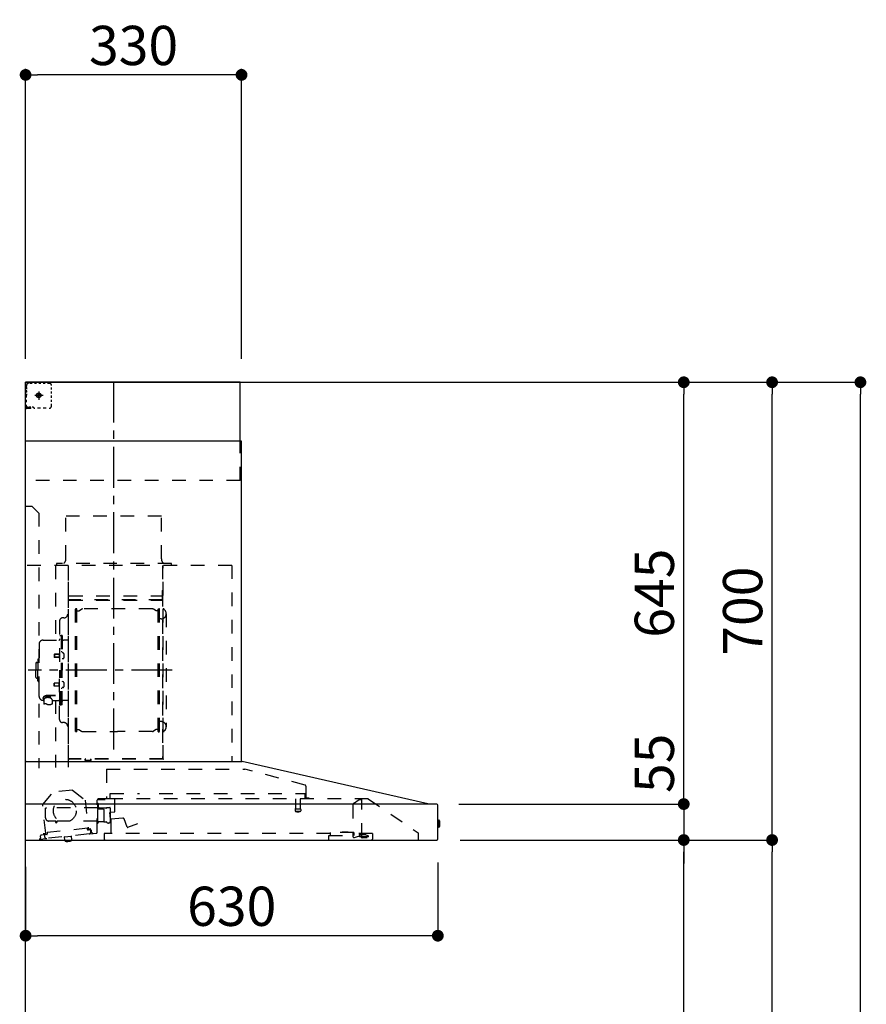
# Model space of a CAD drawing. Extents: x 56059 to 82181, y 210 to 8610.
# Drawn here: x 63887 to 65181, y 3484 to 4989 of the extents above; entities that cross this region are included whole.
import ezdxf

# ---------------------------------------------------------------- set-up
doc = ezdxf.new("R2010")
doc.units = 0
doc.header["$LTSCALE"] = 50
doc.header["$MEASUREMENT"] = 0
doc.linetypes.add('CENTER', pattern=[2, 1.25, -0.25, 0.25, -0.25])
doc.linetypes.add('STYLE_03', pattern=[0.416641, 0.208282, -0.208359])
doc.layers.get('0').update_dxf_attribs({"linetype": 'CONTINUOUS'})
for name, color, linetype in [('111-壁仕上', 3, 'CONTINUOUS'), ('150-機器', 8, 'CONTINUOUS'), ('166-寸法B', 11, 'CONTINUOUS')]:
    doc.layers.add(name, color=color, linetype=linetype)
doc.styles.add('KH001', font='txt')
doc.dimstyles.new('KH1xx030', dxfattribs={"dimscale": 30, "dimtxt": 2, "dimasz": 0.6, "dimexe": 0.3, "dimexo": 1.2, "dimgap": 0.5, "dimtad": 3, "dimdec": 1, "dimdsep": 46, "dimlunit": 6, "dimtxsty": 'KH001', "dimblk": 'DOT', "dimcen": 1, "dimdle": 1, "dimclrd": 256, "dimclre": 256, "dimclrt": 256, "dimadec": 0, "dimazin": 0, "dimtfac": 1, "dimtdec": 1, "dimtix": 1, "dimtmove": 2, "dimatfit": 3, "dimldrblk": 'CLOSEDBLANK', "dimfxl": 1, "dimtolj": 1, "dimtzin": 0, "dimlwd": -1, "dimlwe": -1, "dimarcsym": 0})

# ---------------------------------------------------------------- blocks, each defined once
blk = doc.blocks.new('_Dot')
at = {"color": 0, "linetype": 'ByBlock', "lineweight": -2}
blk.add_line((-0.5, 0), (-1, 0), dxfattribs=at)
at = {"color": 0, "linetype": 'ByBlock', "const_width": 0.5}
blk.add_lwpolyline([(-0.25, 0, 1), (0.25, 0, 1)], format="xyb", close=True, dxfattribs=at)
blk = doc.blocks.new('*D282')
at = {"layer": '166-寸法B', "transparency": 16777216}
for p, q in [((63896.1, 3694.1), (63896.1, 3579.8)), ((64526.1, 3700.8), (64526.1, 3579.8)), ((64508.1, 3588.8), (63914.1, 3588.8))]:
    blk.add_line(p, q, dxfattribs=at)
at = {"layer": '166-寸法B', "transparency": 16777216, "xscale": 18, "yscale": 18, "zscale": 18, "rotation": 180}
blk.add_blockref('_Dot', (63896.1, 3588.8), dxfattribs=at)
at = {"layer": '166-寸法B', "transparency": 16777216, "xscale": 18, "yscale": 18, "zscale": 18}
blk.add_blockref('_Dot', (64526.1, 3588.8), dxfattribs=at)
at = {"layer": '166-寸法B', "transparency": 16777216, "insert": (64211.1, 3633.8), "char_height": 60, "attachment_point": 5, "style": 'KH001'}
blk.add_mtext('\\A1;630', dxfattribs=at)
blk = doc.blocks.new('_ClosedBlank')
at = {"color": 0, "linetype": 'ByBlock', "lineweight": -2}
for p, q in [((-1, 0.167), (0, 0)), ((-1, 0.167), (-1, -0.167)), ((0, 0), (-1, -0.167))]:
    blk.add_line(p, q, dxfattribs=at)
blk = doc.blocks.new('*D286')
at = {"layer": '166-寸法B', "transparency": 16777216}
for p, q in [((63896.1, 4471.1), (63896.1, 4914.1)), ((64226.1, 4471.1), (64226.1, 4914.1)), ((64208.1, 4905.1), (63914.1, 4905.1))]:
    blk.add_line(p, q, dxfattribs=at)
at = {"layer": '166-寸法B', "transparency": 16777216, "xscale": 18, "yscale": 18, "zscale": 18, "rotation": 180}
blk.add_blockref('_Dot', (63896.1, 4905.1), dxfattribs=at)
at = {"layer": '166-寸法B', "transparency": 16777216, "xscale": 18, "yscale": 18, "zscale": 18}
blk.add_blockref('_Dot', (64226.1, 4905.1), dxfattribs=at)
at = {"layer": '166-寸法B', "transparency": 16777216, "insert": (64061.1, 4950.1), "char_height": 60, "attachment_point": 5, "style": 'KH001'}
blk.add_mtext('\\A1;330', dxfattribs=at)
blk = doc.blocks.new('*D288')
at = {"layer": '166-寸法B', "transparency": 16777216}
for p, q in [((64560.4, 3735.1), (64910.9, 3735.1)), ((64901.9, 2913.1), (64901.9, 3717.1)), ((64582.1, 2895.1), (64910.9, 2895.1))]:
    blk.add_line(p, q, dxfattribs=at)
at = {"layer": '166-寸法B', "transparency": 16777216, "xscale": 18, "yscale": 18, "zscale": 18}
for p, rotation in [((64901.9, 3735.1), 90), ((64901.9, 2895.1), 270)]:
    blk.add_blockref('_Dot', p, dxfattribs=dict(at, rotation=rotation))
at = {"layer": '166-寸法B', "transparency": 16777216, "insert": (64851.8, 3315.1), "char_height": 60, "attachment_point": 5, "rotation": 90, "style": 'KH001'}
blk.add_mtext('\\A1;840(790)', dxfattribs=at)
blk = doc.blocks.new('*D289')
at = {"layer": '166-寸法B', "transparency": 16777216}
for p, q in [((64597.6, 4435.1), (65045.9, 4435.1)), ((65036.9, 3753.1), (65036.9, 4417.1)), ((64560.4, 3735.1), (65045.9, 3735.1))]:
    blk.add_line(p, q, dxfattribs=at)
at = {"layer": '166-寸法B', "transparency": 16777216, "xscale": 18, "yscale": 18, "zscale": 18}
for p, rotation in [((65036.9, 4435.1), 90), ((65036.9, 3735.1), 270)]:
    blk.add_blockref('_Dot', p, dxfattribs=dict(at, rotation=rotation))
at = {"layer": '166-寸法B', "transparency": 16777216, "insert": (64991.9, 4085.1), "char_height": 60, "attachment_point": 5, "rotation": 90, "style": 'KH001'}
blk.add_mtext('\\A1;700', dxfattribs=at)
blk = doc.blocks.new('*D290')
at = {"layer": '166-寸法B', "transparency": 16777216}
for p, q in [((64597.6, 4435.1), (65180.9, 4435.1)), ((65171.9, 2053.1), (65171.9, 4417.1)), ((64581.6, 2035.1), (65180.9, 2035.1))]:
    blk.add_line(p, q, dxfattribs=at)
at = {"layer": '166-寸法B', "transparency": 16777216, "xscale": 18, "yscale": 18, "zscale": 18}
for p, rotation in [((65171.9, 4435.1), 90), ((65171.9, 2035.1), 270)]:
    blk.add_blockref('_Dot', p, dxfattribs=dict(at, rotation=rotation))
at = {"layer": '166-寸法B', "transparency": 16777216, "insert": (65123.1, 3235.1), "char_height": 60, "attachment_point": 5, "rotation": 90, "style": 'KH001'}
blk.add_mtext('\\A1;2,400', dxfattribs=at)
blk = doc.blocks.new('*D291')
at = {"layer": '166-寸法B', "transparency": 16777216}
for p, q in [((64560.4, 3735.1), (65045.9, 3735.1)), ((65036.9, 2053.1), (65036.9, 3717.1)), ((64581.6, 2035.1), (65045.9, 2035.1))]:
    blk.add_line(p, q, dxfattribs=at)
at = {"layer": '166-寸法B', "transparency": 16777216, "xscale": 18, "yscale": 18, "zscale": 18}
for p, rotation in [((65036.9, 3735.1), 90), ((65036.9, 2035.1), 270)]:
    blk.add_blockref('_Dot', p, dxfattribs=dict(at, rotation=rotation))
at = {"layer": '166-寸法B', "transparency": 16777216, "insert": (64988.1, 2885.1), "char_height": 60, "attachment_point": 5, "rotation": 90, "style": 'KH001'}
blk.add_mtext('\\A1;1,700', dxfattribs=at)
blk = doc.blocks.new('*D292')
at = {"layer": '166-寸法B', "transparency": 16777216}
for p, q in [((64597.6, 4435.1), (64910.9, 4435.1)), ((64901.9, 3808.1), (64901.9, 4417.1)), ((64560.3, 3790.1), (64910.9, 3790.1))]:
    blk.add_line(p, q, dxfattribs=at)
at = {"layer": '166-寸法B', "transparency": 16777216, "xscale": 18, "yscale": 18, "zscale": 18}
for p, rotation in [((64901.9, 4435.1), 90), ((64901.9, 3790.1), 270)]:
    blk.add_blockref('_Dot', p, dxfattribs=dict(at, rotation=rotation))
at = {"layer": '166-寸法B', "transparency": 16777216, "insert": (64856.9, 4112.6), "char_height": 60, "attachment_point": 5, "rotation": 90, "style": 'KH001'}
blk.add_mtext('\\A1;645', dxfattribs=at)
blk = doc.blocks.new('*D293')
at = {"layer": '166-寸法B', "transparency": 16777216}
for p, q in [((64901.9, 3808.1), (64901.9, 3826.1)), ((64558.3, 3790.1), (64910.9, 3790.1)), ((64901.9, 3790.1), (64901.9, 3735.1)), ((64560.4, 3735.1), (64910.9, 3735.1)), ((64901.9, 3717.1), (64901.9, 3699.1))]:
    blk.add_line(p, q, dxfattribs=at)
at = {"layer": '166-寸法B', "transparency": 16777216, "xscale": 18, "yscale": 18, "zscale": 18}
for p, rotation in [((64901.9, 3790.1), 270), ((64901.9, 3735.1), 90)]:
    blk.add_blockref('_Dot', p, dxfattribs=dict(at, rotation=rotation))
at = {"layer": '166-寸法B', "transparency": 16777216, "insert": (64856.9, 3852.4), "char_height": 60, "attachment_point": 5, "rotation": 90, "style": 'KH001'}
blk.add_mtext('\\A1;55', dxfattribs=at)

msp = doc.modelspace()

# ---------------------------------------------------------------- linework, layer by layer
at = {"layer": '111-壁仕上', "ltscale": 2}
msp.add_lwpolyline([(64771.63, 2035.11), (63896.1, 2035.11), (63896.1, 4435.11), (64771.63, 4435.11)], dxfattribs=at)
at = {"layer": '150-機器', "color": 6, "linetype": 'Continuous'}
for p, q in [((64224.1, 4435.11), (63896.1, 4435.11)), ((63896.1, 3855.11), (63896.1, 4435.11)), ((64224.1, 4345.12), (64224.1, 4435.11)), ((64226.1, 4345.12), (63896.1, 4345.12)), ((64226.1, 3855.11), (64226.1, 4345.12)), ((63896.1, 3855.11), (64227.03, 3855.11)), ((63896.1, 3735.11), (63896.1, 3854.31)), ((64510.97, 3790.44), (64227.21, 3855.09)), ((64524.33, 3790.11), (63896.1, 3790.11)), ((64510.97, 3790.44), (64511.15, 3790.4)), ((64526.1, 3736.81), (64526.1, 3788.41)), ((64526.1, 3765.63), (64527.6, 3765.62)), ((64527.6, 3765.62), (64527.6, 3754.61)), ((64528.6, 3764.62), (64528.6, 3755.61)), ((64527.6, 3754.61), (64526.1, 3754.6)), ((63896.1, 3735.11), (64524.4, 3735.11))]:
    msp.add_line(p, q, dxfattribs=at)
at = {"layer": '150-機器', "color": 161, "linetype": 'STYLE_03', "ltscale": 2}
for p, q in [((63898.66, 4433.91), (63897.3, 4433.91)), ((63897.3, 4426.55), (63897.3, 4430.23)), ((63898.1, 4429.26), (63898.1, 4431.61)), ((63898.1, 4424.54), (63898.1, 4426.9)), ((63901.38, 4433.91), (63900.02, 4433.91)), ((63904.1, 4433.91), (63902.74, 4433.91)), ((63906.25, 4433.11), (63902.92, 4433.11)), ((63904.1, 4433.91), (63904.1, 4435.11)), ((63912.91, 4433.11), (63909.58, 4433.11)), ((63919.56, 4433.11), (63916.24, 4433.11)), ((63926.22, 4433.11), (63922.89, 4433.11)), ((63932.88, 4433.11), (63929.55, 4433.11)), ((63935.88, 4423.91), (63935.88, 4427.01)), ((63897.3, 4419.19), (63897.3, 4422.87)), ((63897.3, 4411.83), (63897.3, 4415.51)), ((63898.1, 4419.83), (63898.1, 4422.19)), ((63898.1, 4415.11), (63898.1, 4417.47)), ((63910.31, 4415.11), (63922.71, 4415.11)), ((63914.05, 4415.61), (63914.05, 4414.61)), ((63914.05, 4415.61), (63915.1, 4415.61)), ((63914.05, 4414.61), (63915.1, 4414.61)), ((63915.6, 4416.11), (63915.1, 4415.61)), ((63915.1, 4414.61), (63915.6, 4414.11)), ((63916.6, 4417.16), (63915.6, 4417.16)), ((63915.6, 4417.16), (63915.6, 4416.11)), ((63915.6, 4414.11), (63915.6, 4413.06)), ((63915.6, 4413.06), (63916.6, 4413.06)), ((63916.1, 4420.8), (63916.1, 4408.45)), ((63916.6, 4416.11), (63916.6, 4417.16)), ((63917.1, 4415.61), (63916.6, 4416.11)), ((63916.6, 4414.11), (63917.1, 4414.61)), ((63916.6, 4413.06), (63916.6, 4414.11)), ((63917.1, 4415.61), (63918.15, 4415.61)), ((63918.15, 4414.61), (63917.1, 4414.61)), ((63918.15, 4414.61), (63918.15, 4415.61)), ((63935.88, 4417.71), (63935.88, 4420.81)), ((63935.88, 4411.51), (63935.88, 4414.61)), ((63897.5, 4397.11), (63896.1, 4397.11)), ((63897.3, 4404.47), (63897.3, 4408.15)), ((63897.3, 4397.11), (63897.3, 4400.79)), ((63897.3, 4396.31), (63897.3, 4397.11)), ((63897.5, 4396.31), (63897.3, 4396.31)), ((63899.62, 4397.11), (63897.5, 4397.11)), ((63898.82, 4396.31), (63897.5, 4396.31)), ((63901.46, 4396.31), (63900.14, 4396.31)), ((63903.86, 4397.11), (63901.74, 4397.11)), ((63904.1, 4396.31), (63902.78, 4396.31)), ((63904.1, 4395.11), (63904.1, 4396.31)), ((63908.1, 4397.11), (63905.98, 4397.11)), ((63935.88, 4405.31), (63935.88, 4408.41)), ((63935.88, 4399.11), (63935.88, 4402.21)), ((63897.5, 4395.11), (63897.3, 4395.11)), ((63904.1, 4395.11), (63897.5, 4395.11)), ((63918.8, 4395.31), (63914.44, 4395.31)), ((63927.52, 4395.31), (63923.16, 4395.31)), ((64224.1, 4285.11), (64224.1, 4345.12)), ((64224.1, 4285.11), (63896.1, 4285.11)), ((63906.1, 4245.11), (63896.1, 4245.11)), ((63906.1, 4245.11), (63916.1, 4235.11)), ((63916.1, 4235.11), (63916.1, 3845.11)), ((64103.7, 4230.11), (63957.7, 4230.11)), ((63957.7, 4165.11), (63957.7, 4230.11)), ((64103.7, 4165.11), (64103.7, 4230.11)), ((63943.1, 4158.11), (63943.1, 4155.11)), ((64119.1, 4158.11), (63943.1, 4158.11)), ((64119.1, 4155.11), (64119.1, 4158.11)), ((64211.1, 4155.11), (63896.1, 4155.11)), ((63941.9, 4154.71), (63941.9, 4040.71)), ((63961.1, 4152.65), (63961.1, 3846.71)), ((63961.9, 3859.21), (63961.9, 4154.71)), ((64105.5, 4154.71), (64105.5, 3859.27)), ((64106.1, 3859.27), (64106.1, 4154.11)), ((64211.1, 4155.11), (64211.1, 3855.11)), ((64104.9, 4116.68), (64104.9, 4101.68)), ((64104.9, 4116.68), (64105.5, 4116.68)), ((64105.5, 4102.16), (63961.9, 4102.16)), ((63962.5, 4108.68), (64104.9, 4108.68)), ((63962.5, 4101.68), (64104.9, 4101.68)), ((63972.55, 3901.11), (63972.55, 4088.31)), ((63974.15, 4088.71), (63972.95, 4088.71)), ((63974.55, 3901.11), (63974.55, 4088.31)), ((63974.55, 4085.51), (63977.35, 4085.51)), ((63977.35, 4085.51), (63981.76, 4088.06)), ((64089.83, 4088.47), (63983.26, 4088.47)), ((64095.75, 4085.51), (64091.33, 4088.06)), ((64098.55, 4085.51), (64095.75, 4085.51)), ((64098.55, 3901.11), (64098.55, 4088.31)), ((64098.95, 4088.71), (64100.15, 4088.71)), ((64100.55, 3901.11), (64100.55, 4088.31)), ((64111.1, 4081.21), (64111.1, 3908.21)), ((63948.05, 4070.11), (63948.05, 3994.71)), ((63954.5, 4074.71), (63952.65, 4074.71)), ((64103.1, 4073.21), (64100.55, 4073.21)), ((63922.75, 4040.71), (63946.65, 4040.71)), ((63948.65, 4047.71), (63950.25, 4047.71)), ((63950.25, 4047.71), (63950.25, 3994.71)), ((63951.85, 4047.71), (63950.25, 4047.71)), ((63951.85, 4047.71), (63951.85, 3994.71)), ((63960.5, 4040.71), (63953.85, 4040.71)), ((63916.75, 4034.71), (63916.75, 3994.71)), ((63951.85, 4022.71), (63950.25, 4022.71)), ((63953.29, 4021.11), (63951.85, 4021.31)), ((63911.75, 4005.21), (63911.75, 3994.71)), ((63913.25, 4006.71), (63914.75, 4006.71)), ((63914.75, 4010.71), (63914.75, 3994.71)), ((63915.75, 4011.71), (63916.75, 4011.71)), ((63940.25, 4019.21), (63939.85, 4018.81)), ((63939.85, 4018.81), (63939.85, 4014.61)), ((63947.27, 4018.81), (63939.85, 4018.81)), ((63940.25, 4014.21), (63939.85, 4014.61)), ((63947.27, 4014.61), (63939.85, 4014.61)), ((63940.25, 4019.21), (63940.25, 4014.21)), ((63947.27, 4019.21), (63940.25, 4019.21)), ((63947.27, 4014.21), (63940.25, 4014.21)), ((63947.57, 4019.54), (63947.27, 4019.54)), ((63947.27, 4019.54), (63947.27, 4013.88)), ((63947.57, 4013.88), (63947.27, 4013.88)), ((63953.29, 4012.32), (63951.85, 4012.11)), ((63911.75, 3984.21), (63911.75, 3994.71)), ((63914.75, 3978.71), (63914.75, 3994.71)), ((63916.75, 3954.71), (63916.75, 3994.71)), ((63948.05, 3919.31), (63948.05, 3994.71)), ((63948.65, 3941.71), (63948.65, 3994.71)), ((63950.25, 3941.71), (63950.25, 3994.71)), ((63951.85, 3941.71), (63951.85, 3994.71)), ((63913.25, 3982.71), (63914.75, 3982.71)), ((63915.75, 3977.71), (63916.75, 3977.71)), ((63940.25, 3975.21), (63939.85, 3974.81)), ((63939.85, 3970.61), (63939.85, 3974.81)), ((63947.27, 3974.81), (63939.85, 3974.81)), ((63940.25, 3970.21), (63940.25, 3975.21)), ((63947.27, 3975.21), (63940.25, 3975.21)), ((63947.57, 3975.54), (63947.27, 3975.54)), ((63947.27, 3969.88), (63947.27, 3975.54)), ((63953.29, 3977.11), (63951.85, 3977.31)), ((63940.25, 3970.21), (63939.85, 3970.61)), ((63947.27, 3970.61), (63939.85, 3970.61)), ((63947.27, 3970.21), (63940.25, 3970.21)), ((63947.57, 3969.88), (63947.27, 3969.88)), ((63951.85, 3966.71), (63950.25, 3966.71)), ((63953.29, 3968.32), (63951.85, 3968.11)), ((63922.75, 3948.71), (63923.95, 3948.71)), ((63923.95, 3949.68), (63923.95, 3943.02)), ((63927.85, 3952.59), (63927.85, 3953.19)), ((63941.65, 3956.09), (63930.25, 3956.09)), ((63941.65, 3955.51), (63930.25, 3955.51)), ((63934.05, 3953.49), (63930.25, 3953.49)), ((63930.25, 3952.83), (63930.25, 3953.49)), ((63932.65, 3952.59), (63932.65, 3953.49)), ((63934.05, 3952.19), (63934.05, 3956.09)), ((63936.55, 3949.68), (63936.55, 3942.94)), ((63936.55, 3948.71), (63946.65, 3948.71)), ((63941.9, 3948.71), (63941.9, 3845.91)), ((63960.5, 3948.71), (63953.85, 3948.71)), ((63948.65, 3941.71), (63950.25, 3941.71)), ((63951.85, 3941.71), (63950.25, 3941.71)), ((63954.5, 3914.71), (63952.65, 3914.71)), ((64103.1, 3916.21), (64100.4, 3916.21)), ((63974.15, 3900.71), (63972.95, 3900.71)), ((63974.55, 3903.91), (63977.35, 3903.91)), ((63977.35, 3903.91), (63981.76, 3901.36)), ((63983.26, 3900.96), (64036.55, 3900.96)), ((64089.83, 3900.96), (64036.55, 3900.96)), ((64095.75, 3903.91), (64091.33, 3901.36)), ((64098.55, 3903.91), (64095.75, 3903.91)), ((64098.95, 3900.71), (64100.15, 3900.71)), ((64106.1, 3859.21), (63962.5, 3859.21)), ((64106.1, 3858.61), (63962.5, 3858.61)), ((63987.3, 3856.61), (63987.3, 3858.61)), ((63996.5, 3856.61), (63987.3, 3856.61)), ((63987.9, 3856.61), (63987.9, 3858.61)), ((63995.9, 3856.61), (63995.9, 3858.61)), ((63996.5, 3856.61), (63996.5, 3858.61)), ((64019.9, 3843.52), (64231.03, 3843.52)), ((64019.9, 3843.52), (64019.9, 3798.11)), ((64323.23, 3819.17), (64231.03, 3843.51)), ((63967.61, 3811.45), (63938.06, 3808.29)), ((63967.61, 3811.45), (63987.07, 3796.29)), ((64324.5, 3817.52), (64324.5, 3800.61)), ((63922.24, 3789.36), (63938.06, 3808.29)), ((63987.07, 3796.29), (63991.77, 3752.38)), ((64005.6, 3747.24), (64005.6, 3796.21)), ((64026.15, 3798.11), (64006.5, 3798.11)), ((64006.5, 3797.11), (64017.8, 3797.11)), ((64025.3, 3798.81), (64025.3, 3806.31)), ((64025.3, 3806.31), (64070.29, 3806.31)), ((64419.85, 3798.31), (64026.04, 3798.31)), ((64032.6, 3778.81), (64032.6, 3798.31)), ((64100.29, 3806.31), (64323.3, 3806.31)), ((64308.8, 3798.31), (64308.8, 3783.28)), ((64315.8, 3798.31), (64315.8, 3783.31)), ((64323.3, 3798.81), (64323.3, 3806.31)), ((64325.4, 3799.71), (64329.7, 3799.71)), ((64397.38, 3791.21), (64405.97, 3797.22)), ((64406.25, 3797.31), (64409.91, 3797.31)), ((64410.1, 3797.31), (64409.91, 3797.31)), ((64410.1, 3740.21), (64410.1, 3798.31)), ((64419.85, 3798.31), (64496.1, 3746.11)), ((63926.93, 3745.46), (63922.24, 3789.36)), ((63926.6, 3769.11), (63926.6, 3783.61)), ((64006.35, 3784.11), (63927.1, 3784.11)), ((64006.35, 3782.61), (64006.35, 3791.09)), ((64006.35, 3761.61), (64006.35, 3781.61)), ((64015.03, 3782.11), (64006.85, 3782.11)), ((64007.6, 3785.61), (64007.6, 3789.61)), ((64019.11, 3783.61), (64009.6, 3783.61)), ((64015.03, 3782.11), (64015.03, 3782.11)), ((64015.03, 3782.11), (64015.04, 3782.11)), ((64015.03, 3782.11), (64015.18, 3782.09)), ((64015.18, 3782.09), (64015.32, 3782.02)), ((64015.32, 3782.02), (64015.43, 3781.91)), ((64015.43, 3781.91), (64015.5, 3781.77)), ((64015.5, 3781.77), (64015.53, 3781.61)), ((64015.53, 3781.61), (64015.53, 3763.61)), ((64020.15, 3784.71), (64025.04, 3784.71)), ((64025.6, 3762.79), (64025.6, 3783.94)), ((64308.05, 3781.98), (64308.05, 3779.63)), ((64316.3, 3782.31), (64308.34, 3782.31)), ((64308.35, 3779.31), (64316.27, 3779.31)), ((64316.55, 3781.98), (64316.55, 3779.63)), ((64396.1, 3788.75), (64396.1, 3740.99)), ((63941.6, 3764.11), (63931.6, 3764.11)), ((64005.6, 3764.11), (63944.1, 3764.11)), ((64025.86, 3767.43), (64025.03, 3777)), ((64025.57, 3777.65), (64032.05, 3778.21)), ((64044.64, 3768.48), (64026.51, 3766.89)), ((64026.9, 3745.91), (64026.9, 3775.91)), ((64051.14, 3754.52), (64046.49, 3767.3)), ((63990.57, 3753.16), (63928.92, 3746.57)), ((63942.1, 3762.11), (63942.1, 3763.61)), ((63943.1, 3761.61), (63942.6, 3761.61)), ((63943.6, 3763.61), (63943.6, 3762.11)), ((63990.81, 3750.97), (63990.57, 3753.16)), ((63995.37, 3750.65), (63991.69, 3750.26)), ((63991.99, 3752.21), (63995.66, 3752.6)), ((63995.68, 3747.67), (63995.37, 3750.65)), ((64005.6, 3761.11), (64006.1, 3761.11)), ((64007.62, 3763.05), (64007.6, 3762.95)), ((64007.6, 3762.95), (64007.6, 3762.91)), ((64007.6, 3762.61), (64007.6, 3762.91)), ((64007.65, 3763.14), (64007.62, 3763.05)), ((64007.69, 3763.2), (64007.65, 3763.14)), ((64007.74, 3763.25), (64007.69, 3763.2)), ((64007.74, 3763.25), (64015.3, 3763.25)), ((64015.37, 3763.25), (64015.3, 3763.25)), ((64015.51, 3763.23), (64015.37, 3763.25)), ((64015.62, 3763.2), (64015.51, 3763.23)), ((64015.72, 3763.16), (64015.62, 3763.2)), ((64015.81, 3763.14), (64015.72, 3763.16)), ((64015.92, 3763.12), (64015.81, 3763.14)), ((64016.03, 3763.11), (64019.11, 3763.11)), ((64067.14, 3759.7), (64051.91, 3754.16)), ((63916.95, 3736.24), (63928.39, 3737.46)), ((63918.52, 3740.43), (63918.73, 3738.44)), ((63928.45, 3743.5), (63920.29, 3742.63)), ((63923.08, 3744.84), (63926.76, 3745.24)), ((63924.77, 3743.11), (63925.09, 3740.13)), ((63993.02, 3744.37), (63928.39, 3737.46)), ((63928.92, 3746.57), (63929.16, 3744.38)), ((63955.79, 3739.89), (63965.73, 3740.95)), ((63955.79, 3739.89), (63956.23, 3740.44)), ((63956.3, 3735.11), (63955.79, 3739.89)), ((63956.37, 3734.42), (63956.3, 3735.11)), ((63956.37, 3734.42), (63956.43, 3734.43)), ((63956.54, 3733.43), (63956.43, 3734.43)), ((63956.54, 3733.43), (63966.36, 3734.48)), ((63965.18, 3741.39), (63965.73, 3740.95)), ((63965.73, 3740.95), (63966.31, 3735.48)), ((63966.25, 3735.47), (63966.31, 3735.48)), ((63966.29, 3735.11), (63966.25, 3735.47)), ((63966.36, 3734.48), (63966.29, 3735.11)), ((63993.02, 3744.37), (63999.48, 3745.06)), ((63997.28, 3746.84), (63997.07, 3748.82)), ((63999.48, 3745.06), (64004.08, 3745.55)), ((64016.1, 3745.31), (64016.1, 3737.11)), ((64361.7, 3745.31), (64016.1, 3745.31)), ((64359.7, 3735.11), (64359.7, 3742.11)), ((64359.7, 3742.11), (64397.7, 3742.11)), ((64361.7, 3746.81), (64361.7, 3742.11)), ((64397.7, 3746.81), (64361.7, 3746.81)), ((64379.99, 3746.81), (64379.99, 3747.81)), ((64379.99, 3747.81), (64388.96, 3747.81)), ((64388.96, 3746.81), (64388.96, 3747.81)), ((64397.7, 3746.81), (64397.7, 3742.11)), ((64426.1, 3745.31), (64397.7, 3745.31)), ((64398.73, 3739.09), (64405.1, 3741.21)), ((64405.1, 3741.21), (64408.9, 3741.21)), ((64406.2, 3743.41), (64406.2, 3745.31)), ((64406.2, 3743.31), (64406.2, 3740.11)), ((64415.8, 3743.01), (64406.2, 3743.01)), ((64420.1, 3740.11), (64406.2, 3740.11)), ((64410.1, 3741.21), (64408.9, 3741.21)), ((64408.9, 3740.21), (64408.9, 3741.21)), ((64418.1, 3738.41), (64410.7, 3738.41)), ((64415.8, 3743.01), (64420.1, 3741.41)), ((64420.1, 3740.11), (64420.1, 3741.41)), ((64426.1, 3745.31), (64426.1, 3736.51)), ((64496.1, 3746.11), (64496.1, 3735.11)), ((63960.69, 3732.92), (63960.65, 3732.92)), ((63960.73, 3732.93), (63960.69, 3732.92)), ((63960.77, 3732.93), (63960.73, 3732.93)), ((63960.8, 3732.94), (63960.77, 3732.93)), ((63960.84, 3732.94), (63960.8, 3732.94)), ((63960.88, 3732.95), (63960.84, 3732.94)), ((63960.91, 3732.95), (63960.88, 3732.95)), ((63960.95, 3732.96), (63960.91, 3732.95)), ((63960.93, 3733.14), (63960.95, 3732.96)), ((63962.14, 3733.08), (63962.13, 3733.27)), ((63962.18, 3733.09), (63962.14, 3733.08)), ((63962.22, 3733.09), (63962.18, 3733.09)), ((63962.26, 3733.09), (63962.22, 3733.09)), ((63962.29, 3733.1), (63962.26, 3733.09)), ((63962.33, 3733.1), (63962.29, 3733.1)), ((63962.37, 3733.1), (63962.33, 3733.1)), ((63962.41, 3733.11), (63962.37, 3733.1)), ((63962.44, 3733.11), (63962.41, 3733.11))]:
    msp.add_line(p, q, dxfattribs=at)
at = {"layer": '150-機器', "color": 161, "linetype": 'CENTER'}
for p, q in [((64031.1, 3873.73), (64031.1, 4439.17)), ((64120.29, 3994.71), (63900.2, 3994.71))]:
    msp.add_line(p, q, dxfattribs=at)
at = {"layer": '150-機器', "color": 161, "linetype": 'STYLE_03', "ltscale": 2}
msp.add_lwpolyline([(63936.48, 3942.93), (63936.38, 3942.88), (63936.29, 3942.84), (63936.19, 3942.79), (63936.1, 3942.74), (63936, 3942.69), (63935.91, 3942.65), (63935.81, 3942.6), (63935.72, 3942.55), (63935.62, 3942.51), (63935.53, 3942.46), (63935.43, 3942.42), (63935.33, 3942.37), (63935.24, 3942.33), (63935.14, 3942.29), (63935.04, 3942.25), (63934.94, 3942.21), (63934.85, 3942.17), (63934.75, 3942.13), (63934.65, 3942.09), (63934.55, 3942.05), (63934.42, 3942.01), (63934.28, 3941.96), (63934.15, 3941.92), (63934.02, 3941.88), (63933.88, 3941.85), (63933.75, 3941.81), (63933.61, 3941.78), (63933.48, 3941.75), (63933.34, 3941.72), (63933.2, 3941.7), (63933.07, 3941.67), (63932.93, 3941.66), (63932.79, 3941.64), (63932.65, 3941.63), (63932.51, 3941.62), (63932.38, 3941.61), (63932.24, 3941.61), (63932.1, 3941.6), (63931.96, 3941.61), (63931.83, 3941.61), (63931.68, 3941.63), (63931.53, 3941.64), (63931.38, 3941.66), (63931.23, 3941.68), (63931.08, 3941.71), (63930.93, 3941.74), (63930.78, 3941.78), (63930.64, 3941.81), (63930.49, 3941.86), (63930.35, 3941.9), (63930.2, 3941.95), (63930.06, 3942), (63929.91, 3942.05), (63929.77, 3942.11), (63929.63, 3942.16), (63929.49, 3942.23), (63929.35, 3942.29), (63929.21, 3942.35), (63929.07, 3942.42), (63928.93, 3942.49), (63928.84, 3942.54), (63928.76, 3942.58), (63928.67, 3942.63), (63928.58, 3942.68), (63928.5, 3942.72), (63928.41, 3942.77), (63928.32, 3942.81), (63928.24, 3942.86), (63928.15, 3942.9), (63928.06, 3942.95), (63927.98, 3942.99), (63927.89, 3943.03), (63927.8, 3943.07), (63927.71, 3943.11), (63927.63, 3943.14), (63927.54, 3943.17), (63927.45, 3943.21), (63927.36, 3943.23), (63927.27, 3943.26), (63927.18, 3943.28), (63927.06, 3943.31), (63926.95, 3943.32), (63926.83, 3943.34), (63926.71, 3943.35), (63926.6, 3943.36), (63926.48, 3943.36), (63926.36, 3943.36), (63926.24, 3943.35), (63926.12, 3943.35), (63926, 3943.34), (63925.88, 3943.32), (63925.76, 3943.31), (63925.64, 3943.29), (63925.52, 3943.27), (63925.4, 3943.24), (63925.28, 3943.22), (63925.16, 3943.19), (63925.04, 3943.17), (63924.92, 3943.14), (63924.81, 3943.11), (63924.79, 3943.1), (63924.76, 3943.09), (63924.74, 3943.09), (63924.72, 3943.08), (63924.7, 3943.08), (63924.68, 3943.07), (63924.65, 3943.07), (63924.63, 3943.06), (63924.61, 3943.06), (63924.59, 3943.05), (63924.57, 3943.05), (63924.54, 3943.04), (63924.52, 3943.04), (63924.5, 3943.03), (63924.48, 3943.03), (63924.46, 3943.03), (63924.43, 3943.02), (63924.41, 3943.02), (63924.39, 3943.02), (63924.37, 3943.02), (63924.36, 3943.02), (63924.35, 3943.02), (63924.34, 3943.02), (63924.33, 3943.02), (63924.32, 3943.02), (63924.32, 3943.02), (63924.31, 3943.02), (63924.3, 3943.02), (63924.29, 3943.02), (63924.28, 3943.02), (63924.27, 3943.02), (63924.26, 3943.02), (63924.25, 3943.02), (63924.25, 3943.02), (63924.24, 3943.02), (63924.23, 3943.02), (63924.22, 3943.02), (63924.21, 3943.02), (63924.2, 3943.02), (63924.19, 3943.02)], dxfattribs=at)
for centre, radius in [((63916.1, 4415.11), 3.5), ((63956.04, 3779.89), 17.5)]:
    msp.add_circle(centre, radius, dxfattribs=at)
for centre, radius, start, end in [((63899.6, 4431.61), 1.5, 90, 180), ((63932.88, 4430.11), 3, 0, 90), ((63897.3, 4396.31), 1.2, 180, 270), ((63910.09, 4397.31), 2, 185.71059, 270), ((63931.88, 4399.31), 4, 270, 0), ((63947.7, 4165.11), 10, 315.573, 0), ((64113.7, 4165.11), 10, 180, 224.427), ((64104.9, 4102.28), 0.6, 270, 0), ((63954.5, 4080.71), 6, 270, 0), ((63972.95, 4088.31), 0.4, 90, 180), ((63974.15, 4088.31), 0.4, 0, 90), ((63983.26, 4085.47), 3, 90, 120), ((64089.83, 4085.47), 3, 60, 90), ((64098.95, 4088.31), 0.4, 90, 180), ((64100.15, 4088.31), 0.4, 0, 90), ((64103.1, 4081.21), 8, 270, 55.9442), ((64108.7, 4089.5), 2, 180, 235.9442), ((63952.65, 4070.11), 4.6, 90, 180), ((63922.75, 4034.71), 6, 90, 180), ((63946.65, 4042.71), 2, 270, 0), ((63953.85, 4042.71), 2, 180, 270), ((63947.57, 4020.02), 0.48, 270, 0), ((63953.15, 4019.51), 1.6, 15.5, 85), ((63943.15, 4016.71), 12, 344.5, 15.5), ((63913.25, 4005.21), 1.5, 90, 180), ((63915.75, 4010.71), 1, 90, 180), ((63947.57, 4013.4), 0.48, 0, 90), ((63953.15, 4013.91), 1.6, 275, 344.5), ((63913.25, 3984.21), 1.5, 180, 270), ((63915.75, 3978.71), 1, 180, 270), ((63947.57, 3976.02), 0.48, 270, 0), ((63953.15, 3975.51), 1.6, 15.5, 85), ((63943.15, 3972.71), 12, 344.5, 15.5), ((63947.57, 3969.4), 0.48, 0, 90), ((63953.15, 3969.91), 1.6, 275, 344.5), ((63922.75, 3954.71), 6, 180, 270), ((63925.05, 3952.03), 2.41, 139.44728, 179.52187), ((63925.26, 3952.15), 2.62, 182.12361, 218.90725), ((63925.16, 3951.4), 2.52, 140.19784, 171.82641), ((63926.96, 3950.59), 4.8, 115.82867, 141.18033), ((63926.96, 3950.01), 4.8, 115.82867, 141.18033), ((63926.64, 3953.24), 4.37, 218.64749, 232.03817), ((63925.75, 3949.66), 1.8, 137.20557, 179.40666), ((63927.4, 3948.33), 3.92, 114.24418, 139.37105), ((63929.21, 3946.61), 9.37, 101.52453, 117.58449), ((63929.21, 3946.03), 9.37, 101.52453, 117.58449), ((63926.97, 3951.29), 1.36, 135.60815, 154.19623), ((63929.35, 3944.66), 8.07, 100.80122, 116.14663), ((63928.01, 3950.26), 2.83, 111.12938, 135.49687), ((63929.54, 3946.98), 6.44, 99.42104, 113.28419), ((63930.2, 3942.66), 13.43, 89.78718, 102.2846), ((63930.2, 3942.08), 13.43, 89.78718, 102.2846), ((63930.2, 3941.03), 11.81, 89.79021, 101.56927), ((63930.21, 3943.73), 9.76, 89.80083, 100.18323), ((63930.25, 3940.68), 12.15, 78.59936, 90.04116), ((63930.91, 3943.95), 8.81, 64.50406, 78.5481), ((63932.73, 3947.86), 4.51, 42.28103, 64.10374), ((63934.57, 3949.59), 1.98, 2.59184, 40.79593), ((63946.65, 3946.71), 2, 0, 90), ((63953.85, 3946.71), 2, 90, 180), ((63952.65, 3919.31), 4.6, 180, 270), ((63954.5, 3908.71), 6, 0, 90), ((64103.1, 3908.21), 8, 304.0558, 90), ((63972.95, 3901.11), 0.4, 180, 270), ((63974.15, 3901.11), 0.4, 270, 0), ((63983.26, 3903.96), 3, 240, 270), ((64089.83, 3903.96), 3, 270, 300), ((64098.95, 3901.11), 0.4, 180, 270), ((64100.15, 3901.11), 0.4, 270, 0), ((64108.7, 3899.93), 2, 124.0558, 180), ((63896.9, 3854.31), 0.8, 90, 180), ((63962.5, 3859.21), 0.6, 180, 270), ((63987.3, 3858.61), 0.6, 0, 90), ((63996.5, 3858.61), 0.6, 90, 180), ((64106.1, 3859.21), 0.6, 270, 0), ((64227.03, 3854.31), 0.8, 77.16441, 90), ((64322.8, 3817.52), 1.7, 0, 75.2064), ((64006.5, 3796.21), 0.9, 90, 180), ((64025.8, 3798.81), 0.5, 180, 270), ((64322.8, 3798.81), 0.5, 270, 360), ((64325.4, 3800.61), 0.9, 180, 270), ((64406.25, 3796.81), 0.5, 90, 124.99202), ((63927.1, 3783.61), 0.5, 90, 180), ((63928.1, 3783.61), 0.5, 0, 90), ((64006.1, 3789.61), 1.5, 0, 90), ((64006.85, 3782.61), 0.5, 180, 270), ((64006.85, 3781.61), 0.5, 90, 180), ((64009.6, 3785.61), 2, 180, 270), ((64019.11, 3784.11), 0.5, 269.99712, 350.02044), ((64020.1, 3783.94), 0.5, 140.28486, 170.01769), ((64022.6, 3781.86), 3.75, 130.64833, 140.28486), ((64022.6, 3781.86), 3.75, 39.71514, 49.35167), ((64025.1, 3783.94), 0.5, 0, 39.71514), ((64308.55, 3781.98), 0.5, 120, 180), ((64308.55, 3779.63), 0.5, 180, 245.46652), ((64307.8, 3783.28), 1, 300, 0), ((64312.3, 3787.85), 9.53, 245.46652, 294.53348), ((64316.8, 3783.28), 1, 180, 240), ((64316.05, 3779.63), 0.5, 294.53348, 0), ((64316.05, 3781.98), 0.5, 0, 60), ((64399.1, 3788.75), 3, 124.99202, 180), ((63931.6, 3769.11), 5, 180, 270), ((63941.6, 3763.61), 0.5, 0, 90), ((63944.1, 3763.61), 0.5, 90, 180), ((64025.63, 3777.05), 0.6, 95, 185), ((64026.46, 3767.49), 0.6, 185, 275), ((64032, 3778.81), 0.6, 275, 0), ((64044.8, 3766.68), 1.8, 20, 95), ((63942.6, 3762.11), 0.5, 180, 270), ((63943.1, 3762.11), 0.5, 270, 0), ((63991.6, 3751.06), 0.8, 186.1, 276.1), ((63991.96, 3752.41), 0.2, 186.1, 276.1), ((63995.08, 3748.61), 2, 6.1, 96.1), ((64005.85, 3761.61), 0.5, 270, 0), ((64006.1, 3762.61), 1.5, 270, 0), ((64016.03, 3763.61), 0.5, 180, 270), ((64019.11, 3762.61), 0.5, 9.98134, 89.99841), ((64020.1, 3762.79), 0.5, 189.98231, 219.71514), ((64022.6, 3764.86), 3.75, 219.71514, 320.28486), ((64025.1, 3762.79), 0.5, 320.28486, 0), ((64051.71, 3754.72), 0.6, 200, 290), ((63916.74, 3738.23), 2, 276.1, 6.1), ((63920.51, 3740.64), 2, 96.1, 186.1), ((63928.07, 3740.45), 3, 186.1, 276.1), ((63926.74, 3745.44), 0.2, 276.1, 6.1), ((63928.36, 3744.3), 0.8, 276.1, 6.1), ((63960.17, 3745.89), 12.98, 280.07736, 298.4573), ((63992.7, 3747.35), 3, 276.1, 6.1), ((63999.27, 3747.05), 2, 186.1, 276.1), ((64003.9, 3747.24), 1.7, 276.1, 0), ((64017.9, 3737.11), 1.8, 180, 270), ((64026.3, 3745.91), 0.6, 270, 0), ((64398.1, 3740.99), 2, 180, 288.43495), ((64410.7, 3740.21), 1.8, 180, 270), ((64424.9, 3736.51), 1.2, 270, 0), ((63960.17, 3745.89), 12.98, 253.7427, 272.12264), ((63960.17, 3745.89), 12.77, 273.40634, 278.79366)]:
    msp.add_arc(centre, radius, start, end, dxfattribs=at)
at = {"layer": '150-機器', "color": 6, "linetype": 'Continuous'}
for centre, radius, start, end in [((64510.8, 3788.84), 1.6, 52.91873, 77.16441), ((64524.4, 3788.41), 1.7, 0, 90), ((64527.6, 3764.62), 1, 0, 89.72717), ((64527.6, 3755.61), 1, 270.27283, 0), ((64524.4, 3736.81), 1.7, 270, 0)]:
    msp.add_arc(centre, radius, start, end, dxfattribs=at)

# ---------------------------------------------------------------- dimensions: what is measured, and where the dimension line sits
at = {"layer": '166-寸法B'}
for base, p1, p2, angle, picture, middle in [((63896.1, 4905.11), (64226.1, 4435.11), (63896.1, 4435.11), 180, '*D286', (64061.1, 4950.11)), ((64901.87, 4435.11), (64524.33, 3790.11), (64561.57, 4435.11), 90, '*D292', (64856.87, 4112.61)), ((65171.87, 4435.11), (64545.57, 2035.11), (64561.57, 4435.11), 90, '*D290', (65123.06, 3235.11)), ((63896.1, 3588.76), (64526.1, 3736.81), (63896.1, 3730.11), 180, '*D282', (64211.1, 3633.76)), ((65036.87, 3735.11), (64545.57, 2035.11), (64524.4, 3735.11), 90, '*D291', (64988.06, 2885.11))]:
    dim = msp.add_linear_dim(base=base, p1=p1, p2=p2, angle=angle, dimstyle='KH1xx030', dxfattribs=at)
    dim.commit()
    dim.dimension.update_dxf_attribs({"geometry": picture, "text_midpoint": middle})
for base, p1, p2, override, picture, middle in [((65036.87, 4435.11), (64524.4, 3735.11), (64561.57, 4435.11), {"dimpost": ''}, '*D289', (64991.87, 4085.11)), ((64901.87, 3735.11), (64546.1, 2895.11), (64524.4, 3735.11), {"dimpost": '(790)'}, '*D288', (64851.84, 3315.11))]:
    dim = msp.add_linear_dim(base=base, p1=p1, p2=p2, angle=90, dimstyle='KH1xx030', override=override, dxfattribs=at)
    dim.commit()
    dim.dimension.update_dxf_attribs({"geometry": picture, "text_midpoint": middle})
dim = msp.add_linear_dim(base=(64901.87, 3735.11), p1=(64522.28, 3790.11), p2=(64524.4, 3735.11), angle=90, dimstyle='KH1xx030', override={"dimtmove": 1}, dxfattribs=at)
dim.commit()
dim.dimension.update_dxf_attribs({"geometry": '*D293', "text_midpoint": (64901.87, 3852.36), "dimtype": 128})

doc.saveas('drawing.dxf')
